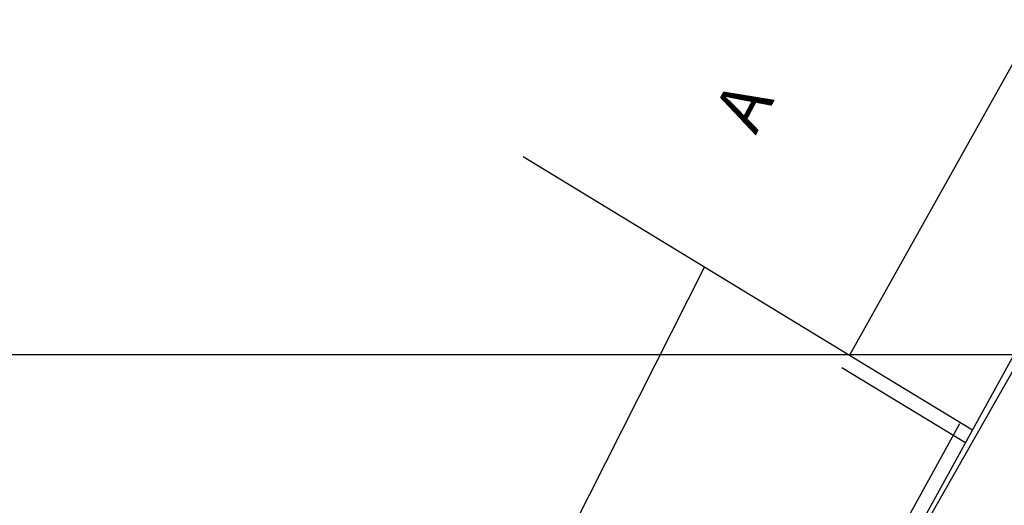
# Model space of a CAD drawing. Units: millimetres. Extents: x 175485 to 176230, y 1668301 to 1669142.
# Drawn here: x 175832 to 175856, y 1668595 to 1668606 of the extents above; entities that cross this region are included whole.
import ezdxf
from ezdxf.enums import TextEntityAlignment as Align

# ---------------------------------------------------------------- set-up
doc = ezdxf.new("R2010")
doc.units = ezdxf.units.MM
doc.header["$LTSCALE"] = 3
doc.header["$MEASUREMENT"] = 0
doc.layers.get('Defpoints').update_dxf_attribs({"linetype": 'CONTINUOUS'})
for name, color, linetype in [('-CERCA', 8, 'CONTINUOUS'), ('-EDIFICAÇÃO', 4, 'CONTINUOUS'), ('-TXT', 7, 'CONTINUOUS'), ('proposta eptc 1', 5, 'CONTINUOUS')]:
    doc.layers.add(name, color=color, linetype=linetype)
doc.styles.get("Standard").update_dxf_attribs({"font": 'txt', "height": 1.5})

msp = doc.modelspace()

# ---------------------------------------------------------------- linework, layer by layer
at = {"layer": '-CERCA'}
for p, q in [((175854.936, 1668596.524, 3.318), (175860.812, 1668607.195, 2.364)), ((175854.936, 1668596.524, 3.318), (175851.95, 1668598.342, 7.921)), ((175854.754, 1668596.225, 3.318), (175851.768, 1668598.043, 7.921))]:
    msp.add_line(p, q, dxfattribs=at)
at = {"layer": '-CERCA', "elevation": 3.318, "flags": 128}
for points in [[(175829.049, 1668551.54), (175836.964, 1668565.234), (175842.901, 1668575.733), (175848.833, 1668586.16), (175854.629, 1668596.693)], [(175829.352, 1668551.364), (175837.268, 1668565.061), (175843.205, 1668575.56), (175849.138, 1668585.989), (175854.936, 1668596.524)]]:
    msp.add_lwpolyline(points, dxfattribs=at)
at = {"layer": '-EDIFICAÇÃO'}
for p, q in [((175851.95, 1668598.342, 7.921), (175857.662, 1668608.535, 5.582)), ((175851.95, 1668598.342, 7.921), (175844.025, 1668603.166, 7.921)), ((175842.823, 1668589.405, 3.318), (175848.431, 1668600.484, 5.723))]:
    msp.add_line(p, q, dxfattribs=at)
at = {"layer": 'Defpoints'}
for points in [[(175904.642, 1668301.355), (175904.642, 1668598.355), (175484.642, 1668598.355), (175484.642, 1668301.355)], [(176229.642, 1668301.355), (176229.642, 1668598.355), (175809.642, 1668598.355), (175809.642, 1668301.355)]]:
    msp.add_lwpolyline(points, close=True, dxfattribs=at)
at = {"layer": 'proposta eptc 1'}
msp.add_line((175867.024, 1668617.469), (175822.646, 1668539.571), dxfattribs=at)

# ---------------------------------------------------------------- texts
at = {"layer": '-TXT'}
msp.add_text('A', height=1.2, rotation=61.9747, dxfattribs=at).set_placement((175849.905, 1668604.111), align=Align.CENTER)

doc.saveas('drawing.dxf')
